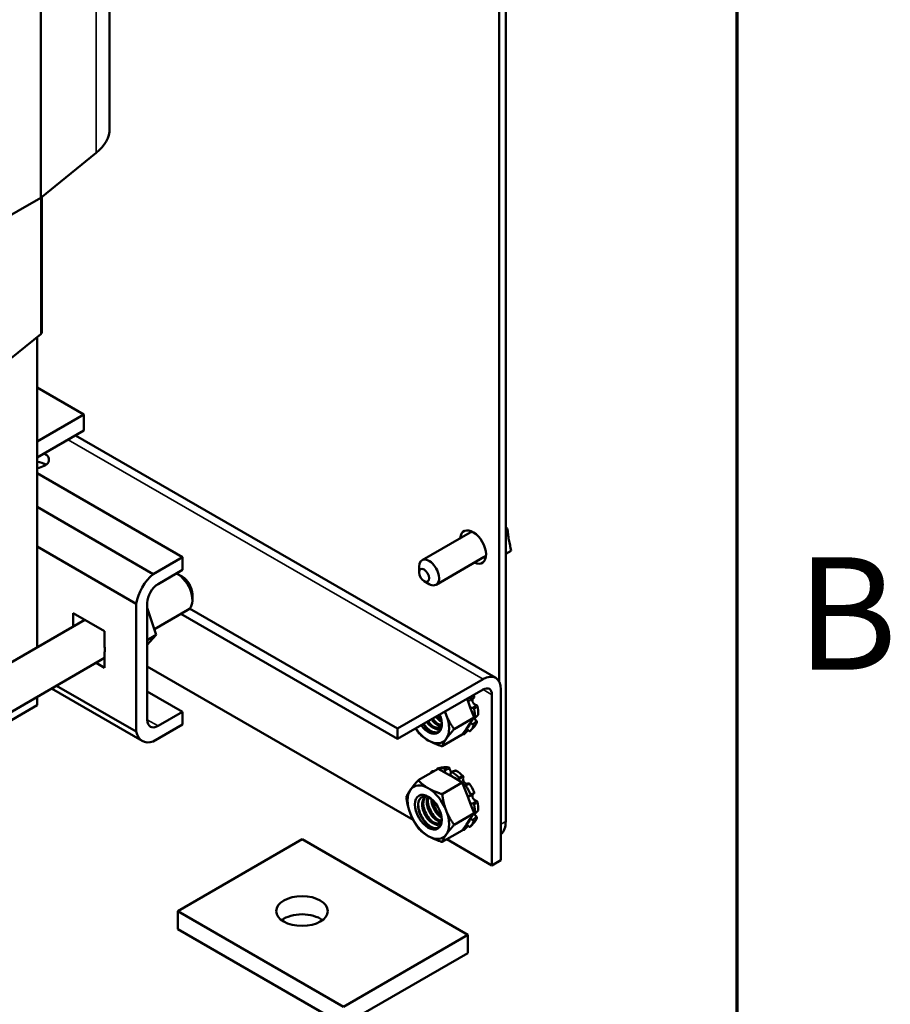
# Model space of a CAD drawing. Units: inches. Extents: x 4 to 172, y 2 to 134.
# Drawn here: x 164 to 171, y 48 to 56 of the extents above; entities that cross this region are included whole.
import ezdxf

# ---------------------------------------------------------------- set-up
doc = ezdxf.new("R2010")
doc.units = ezdxf.units.IN
doc.header["$LTSCALE"] = 8
doc.header["$MEASUREMENT"] = 0
doc.layers.get('0').update_dxf_attribs({"lineweight": 25})
for name, color, linetype, lineweight in [('Border (ANSI)', 7, 'Continuous', 70), ('Visible (ANSI)', 7, 'Continuous', 50), ('Visible Narrow (ANSI)', 7, 'Continuous', 35)]:
    doc.layers.add(name, color=color, linetype=linetype, lineweight=lineweight)
doc.styles.add('Note Text (ANSI)', font='tahoma.ttf')

# ---------------------------------------------------------------- blocks, each defined once
blk = doc.blocks.new('Borders Default Border')
at = {"layer": 'Border (ANSI)', "flags": 128}
blk.add_lwpolyline([(0.75, 0.5), (0.75, 16.5), (21.25, 16.5), (21.25, 0.5), (0.75, 0.5)], dxfattribs=at)
at = {"layer": 'Border (ANSI)', "insert": (21.3134, 6.315), "char_height": 0.12, "attachment_point": 7, "style": 'Note Text (ANSI)'}
blk.add_mtext('B', dxfattribs=at)

msp = doc.modelspace()

# ---------------------------------------------------------------- linework, layer by layer
at = {"layer": 'Visible (ANSI)'}
for p, q in [((168.0279, 49.5246), (168.0279, 105.5559)), ((167.9724, 65.6192), (167.9724, 50.7184)), ((164.6488, 59.1107), (164.6488, 55.4364)), ((164.0618, 58.5216), (164.0618, 54.8474)), ((164.0618, 54.8474), (164.5335, 55.2287)), ((159.1685, 52.0222), (164.0618, 54.8474)), ((164.0698, 53.6973), (164.0698, 54.8539)), ((163.6185, 53.3251), (164.0624, 53.6839)), ((164.0298, 51.0113), (164.0298, 53.6576)), ((164.0298, 53.2277), (164.4289, 52.9973)), ((164.4289, 52.9973), (164.0298, 52.7669)), ((164.4289, 52.8601), (164.4289, 52.9973)), ((164.0298, 52.6297), (164.4289, 52.8601)), ((167.9423, 50.7502), (164.3584, 52.8194)), ((164.0298, 52.497), (165.2708, 51.7806)), ((164.0298, 52.2091), (165.0215, 51.6366)), ((168.0401, 52.0246), (168.0279, 52.036)), ((168.0401, 52.0246), (168.0279, 52.0175)), ((168.0446, 51.9991), (168.0401, 52.0246)), ((167.3136, 51.7539), (167.7237, 51.9907)), ((164.0298, 51.8705), (164.8748, 51.3826)), ((168.0735, 51.8347), (168.0279, 51.8083)), ((168.0735, 51.8347), (168.0691, 51.8601)), ((165.0215, 51.6366), (165.2708, 51.7806)), ((165.2708, 51.7806), (165.2708, 51.6711)), ((167.4341, 51.5452), (167.8442, 51.782)), ((165.2708, 51.6711), (165.0615, 51.5503)), ((167.2886, 51.6498), (167.2886, 51.6988)), ((165.2676, 51.6149), (165.2252, 51.6394)), ((167.3314, 51.5757), (167.3738, 51.5512)), ((165.3549, 51.4636), (165.3549, 51.4146)), ((164.8748, 50.2924), (164.8748, 51.3826)), ((164.9696, 51.3911), (164.9696, 50.3933)), ((165.047, 51.1168), (164.9696, 51.3489)), ((165.0308, 51.1654), (165.3169, 51.3306)), ((167.1033, 50.3176), (165.3305, 51.3412)), ((161.1049, 49.3226), (164.4362, 51.2459)), ((164.3375, 51.3029), (164.6062, 51.1477)), ((164.3375, 51.1889), (164.3375, 51.3029)), ((164.4323, 51.2482), (164.4323, 51.2436)), ((167.1033, 50.2291), (165.2562, 51.2956)), ((164.6062, 51.1477), (164.6062, 51.0169)), ((165.047, 51.1168), (164.9696, 51.0721)), ((164.9696, 51.0315), (165.047, 51.1168)), ((161.1804, 48.9424), (164.6062, 50.9203)), ((164.6062, 50.9683), (164.6062, 50.8375)), ((164.6062, 50.8375), (164.5345, 50.8789)), ((167.2379, 49.5391), (164.9696, 50.8487)), ((167.8339, 50.7395), (167.1033, 50.3176)), ((164.9265, 50.2126), (164.1534, 50.6589)), ((164.1967, 50.6839), (164.8748, 50.2924)), ((164.0298, 50.517), (164.0298, 50.5875)), ((164.9696, 50.635), (165.2708, 50.4611)), ((167.1033, 50.2291), (167.8339, 50.6509)), ((167.6968, 50.5717), (167.706, 50.5478)), ((167.7412, 50.5713), (167.7269, 50.5614)), ((167.9106, 50.6067), (167.9106, 49.1507)), ((167.9872, 49.195), (167.9872, 50.6509)), ((163.4995, 50.2108), (164.0298, 50.517)), ((167.706, 50.5478), (167.725, 50.4989)), ((167.725, 50.5606), (167.7196, 50.5591)), ((167.725, 50.4989), (167.7254, 50.498)), ((167.7589, 50.4115), (167.7254, 50.498)), ((167.7412, 50.4942), (167.7472, 50.494)), ((165.0615, 50.3403), (165.2708, 50.4611)), ((165.2708, 50.4611), (165.2708, 50.3517)), ((167.5873, 50.3124), (167.7589, 50.4115)), ((167.7254, 50.3637), (167.7589, 50.4115)), ((167.7566, 50.4062), (167.7555, 50.4066)), ((167.7776, 50.4209), (167.7641, 50.4072)), ((165.2708, 50.3517), (165.0215, 50.2077)), ((167.7254, 50.3637), (167.6921, 50.3164)), ((167.7603, 50.3366), (167.7306, 50.3031)), ((167.7412, 50.3568), (167.7472, 50.3531)), ((167.1033, 50.3176), (167.1033, 50.2291)), ((167.4853, 50.1672), (167.6569, 50.2663)), ((167.6569, 50.2663), (167.6921, 50.3164)), ((167.6713, 50.286), (167.6755, 50.2805)), ((167.6772, 50.2723), (167.6927, 50.2892)), ((167.7129, 50.2999), (167.7077, 50.3049)), ((167.2812, 49.8768), (167.4528, 49.9759)), ((167.4217, 49.9584), (167.3994, 49.9536)), ((167.4471, 49.9783), (167.4684, 49.9826)), ((167.5493, 49.9201), (167.4528, 49.9759)), ((167.5083, 49.9652), (167.5083, 49.9582)), ((167.5493, 49.9201), (167.5897, 49.8968)), ((167.5581, 49.937), (167.5594, 49.9435)), ((167.5639, 49.9491), (167.5823, 49.954)), ((167.4853, 49.7589), (167.6569, 49.858)), ((167.6569, 49.858), (167.5897, 49.8968)), ((167.6302, 49.8875), (167.6271, 49.8824)), ((167.6905, 49.7715), (167.6569, 49.858)), ((167.6713, 49.8292), (167.6755, 49.8329)), ((167.6768, 49.8338), (167.6923, 49.8415)), ((167.6905, 49.7715), (167.706, 49.7313)), ((167.706, 49.7313), (167.725, 49.6824)), ((167.725, 49.7441), (167.7196, 49.7426)), ((167.7412, 49.7548), (167.7269, 49.7449)), ((167.725, 49.6824), (167.7254, 49.6815)), ((167.7589, 49.595), (167.7254, 49.6815)), ((167.7412, 49.6777), (167.7472, 49.6775)), ((167.5873, 49.4959), (167.7589, 49.595)), ((167.7254, 49.5472), (167.7589, 49.595)), ((167.7566, 49.5897), (167.7555, 49.5901)), ((167.7776, 49.6044), (167.7641, 49.5907)), ((167.6569, 49.4498), (167.6921, 49.4999)), ((167.7254, 49.5472), (167.6921, 49.4999)), ((167.7129, 49.4834), (167.7077, 49.4885)), ((167.7603, 49.5201), (167.7306, 49.4866)), ((167.7412, 49.5403), (167.7472, 49.5366)), ((167.4853, 49.3507), (167.6569, 49.4498)), ((167.6713, 49.4696), (167.6755, 49.464)), ((167.6772, 49.4558), (167.6927, 49.4727)), ((166.2902, 49.3738), (165.2295, 48.7614)), ((167.7044, 48.5573), (166.2902, 49.3738)), ((167.9106, 49.1507), (167.5247, 49.3735)), ((167.9106, 49.1507), (167.9872, 49.195)), ((165.2295, 48.7614), (165.2295, 48.6063)), ((165.2295, 48.7614), (166.6437, 47.9449)), ((165.2295, 48.6063), (166.6437, 47.7898)), ((166.6437, 47.9449), (167.7044, 48.5573)), ((167.7044, 48.5573), (167.7044, 48.4021)), ((166.6437, 47.7898), (167.7044, 48.4021))]:
    msp.add_line(p, q, dxfattribs=at)
for centre, major_axis, ratio, start_param, end_param in [((164.0298, 55.4364), (0.619, 0), 0.57735, 5.662936, 6.283185), ((164.0298, 53.6973), (0.04, 0), 0.57735, 5.662936, 6.283185), ((164.0062, 52.612), (0.125, 0), 0.57735, 4.902353, 7.108594), ((164.0062, 52.5235), (-0.125, 0), 0.57735, 3.801702, 4.522425), ((167.7496, 51.8665), (-0.078, 0.1351), 0.57735, 2.453464, 6.971314), ((167.7839, 51.8863), (-0.0603, 0.1044), 0.57735, 5.968823, 6.283185), ((167.3738, 51.6496), (0.0603, -0.1044), 0.57735, 5.497787, 10.210176), ((167.7839, 51.8863), (0.0603, -0.1044), 0.57735, 0, 0.314362), ((165.0615, 51.4442), (0.135, 0.2338), 0.57735, 0.996609, 2.144984), ((165.2252, 51.4896), (0.0918, -0.1589), 0.57735, 0, 2.393113), ((165.2676, 51.5141), (-0.0618, 0.107), 0.57735, 3.926991, 5.497787), ((165.0615, 51.4442), (-0.065, -0.1126), 0.57735, 3.926991, 5.497787), ((164.4753, 51.0682), (0.0938, -0.1624), 0.57735, 0.625912, 0.944885), ((167.8339, 50.5624), (0.1084, 0.1878), 0.57735, 5.497787, 7.068583), ((167.8339, 50.5624), (0.0542, 0.0939), 0.57735, 5.497787, 7.068583), ((167.5548, 50.5293), (-0.1274, 0.2207), 0.57735, 4.485099, 4.577677), ((167.5613, 50.5331), (-0.1445, 0.2503), 0.57735, 4.538748, 4.593714), ((167.5995, 50.5551), (-0.1373, 0.2378), 0.57735, 4.538384, 4.587435), ((167.7301, 50.5247), (-0.0179, 0.031), 0.57735, 0.299833, 0.462865), ((167.7301, 50.5247), (0.0179, -0.031), 0.57735, 5.296721, 5.302674), ((167.5548, 50.5293), (-0.1274, 0.2207), 0.57735, 4.255728, 4.259001), ((167.7682, 50.5467), (-0.0179, 0.031), 0.57735, 0.950155, 1.510759), ((167.5995, 50.5551), (-0.1373, 0.2378), 0.57735, 3.910065, 4.205716), ((167.3674, 50.4211), (0.0811, -0.1405), 0.57735, 4.9249, 7.64147), ((167.3674, 50.4211), (-0.125, 0.2165), 0.57735, 4.45059, 4.575062), ((167.3674, 50.4211), (0.125, -0.2165), 0.57735, 0.261799, 1.308997), ((167.5613, 50.5331), (-0.1445, 0.2503), 0.57735, 3.910429, 4.205352), ((165.0615, 50.4464), (-0.065, -0.1126), 0.57735, 5.497787, 7.068583), ((167.3674, 50.4211), (0.125, -0.2165), 0.57735, 4.849716, 5.497787), ((167.393, 50.4359), (0.0631, -0.1093), 0.57735, 5.739788, 6.934206), ((167.3717, 50.4236), (0.0781, -0.1353), 0.57735, 0.108755, 0.766334), ((167.5548, 50.5293), (0.1274, -0.2207), 0.57735, 0.086869, 0.456661), ((167.5613, 50.5331), (0.1445, -0.2503), 0.57735, 0.140518, 0.435441), ((167.5995, 50.5551), (0.1373, -0.2378), 0.57735, 0.190621, 0.435805), ((165.0615, 50.4464), (-0.135, -0.2338), 0.57735, 5.708998, 6.857373), ((167.5613, 50.5331), (0.1445, -0.2503), 0.57735, 5.99637, 6.090307), ((167.6885, 50.2895), (-0.0179, 0.031), 0.57735, 5.326381, 5.354282), ((167.3674, 50.4211), (0.125, -0.2165), 0.57735, 5.497787, 6.544985), ((167.0886, 49.9066), (-0.6431, -0.1302), 0.001685, 2.202334, 2.246467), ((167.5995, 49.7386), (-0.1373, 0.2378), 0.57735, 5.795021, 6.090671), ((167.5613, 49.7166), (-0.1445, 0.2503), 0.57735, 0.140518, 0.266755), ((167.5613, 49.7166), (-0.1445, 0.2503), 0.57735, 5.795385, 6.090307), ((167.5295, 49.9497), (0.0179, -0.031), 0.57735, 0.115434, 0.276126), ((167.5548, 49.7128), (-0.1274, 0.2207), 0.57735, 5.302925, 5.515638), ((167.5613, 49.7166), (-0.1445, 0.2503), 0.57735, 5.167066, 5.461989), ((167.5995, 49.7386), (-0.1373, 0.2378), 0.57735, 5.166702, 5.462353), ((167.3674, 49.6046), (-0.125, 0.2165), 0.57735, 5.497787, 6.544985), ((167.6856, 49.8784), (-0.0179, 0.031), 0.57735, 1.578473, 2.139078), ((167.5613, 49.7166), (-0.1445, 0.2503), 0.57735, 4.538748, 4.83367), ((167.2233, 50.5409), (0.5356, -0.6558), 0.674889, 6.17382, 6.173822), ((167.5995, 49.7386), (-0.1373, 0.2378), 0.57735, 4.538384, 4.834034), ((167.3674, 49.6046), (-0.125, 0.2165), 0.57735, 0.261799, 1.308997), ((167.3674, 49.6046), (-0.125, 0.2165), 0.57735, 4.45059, 5.497787), ((167.5548, 49.7128), (-0.1274, 0.2207), 0.57735, 4.485099, 4.645452), ((167.7301, 49.7082), (-0.0179, 0.031), 0.57735, 0.299833, 0.462865), ((167.7682, 49.7302), (-0.0179, 0.031), 0.57735, 0.950155, 1.510759), ((167.7301, 49.7082), (0.0179, -0.031), 0.57735, 5.296721, 5.302674), ((167.5548, 49.7128), (-0.1274, 0.2207), 0.57735, 4.255728, 4.259001), ((167.5613, 49.7166), (-0.1445, 0.2503), 0.57735, 3.910429, 4.205352), ((167.5995, 49.7386), (-0.1373, 0.2378), 0.57735, 3.910065, 4.205716), ((167.3674, 49.6046), (0.125, -0.2165), 0.57735, 4.45059, 5.497787), ((167.3674, 49.6046), (0.125, -0.2165), 0.57735, 0.261799, 1.308997), ((167.393, 49.6194), (0.0631, -0.1093), 0.57735, 5.739788, 6.934206), ((167.3717, 49.6071), (0.0781, -0.1353), 0.57735, 0.108755, 0.766334), ((167.6885, 49.473), (-0.0179, 0.031), 0.57735, 5.326381, 5.354282), ((167.5548, 49.7128), (0.1274, -0.2207), 0.57735, 0.086869, 0.456661), ((167.5613, 49.7166), (0.1445, -0.2503), 0.57735, 0.140518, 0.435441), ((167.5995, 49.7386), (0.1373, -0.2378), 0.57735, 0.190621, 0.435805), ((167.8511, 49.6267), (0.125, -0.2165), 0.57735, 0.093443, 0.785398), ((167.3674, 49.6046), (0.125, -0.2165), 0.57735, 5.497787, 6.544985), ((167.5613, 49.7166), (0.1445, -0.2503), 0.57735, 5.99637, 6.090307), ((166.2902, 48.6063), (-0.22, 0), 0.57735, 3.798516, 5.626262)]:
    msp.add_ellipse(centre, major_axis=major_axis, ratio=ratio, start_param=start_param, end_param=end_param, dxfattribs=at)
for centre, major_axis in [((167.3314, 51.6251), (-0.0303, 0.0524)), ((167.3674, 49.6046), (0.0811, -0.1405)), ((166.2902, 48.7614), (0.22, 0))]:
    msp.add_ellipse(centre, major_axis=major_axis, ratio=0.57735, dxfattribs=at)
for points, knots in [([(168.0446, 51.9991), (168.0458, 51.9922), (168.0469, 51.9838), (168.0493, 51.9613), (168.051, 51.9427), (168.0536, 51.9278), (168.0562, 51.9128), (168.0608, 51.8959), (168.066, 51.875), (168.0679, 51.867), (168.0691, 51.8601)], [-0.1870986, -0.1870986, -0.1870986, -0.1870986, -0.1282749, -0.1282749, 0, 0, 0, 0.1282749, 0.1282749, 0.1870986, 0.1870986, 0.1870986, 0.1870986]), ([(167.725, 50.5606), (167.726, 50.5608), (167.7269, 50.5613), (167.7284, 50.5628), (167.729, 50.5638), (167.7296, 50.5658), (167.7298, 50.567), (167.7295, 50.5695), (167.7292, 50.5708), (167.7286, 50.572)], [-0.1530952, -0.1530952, -0.1530952, -0.1530952, -0.14330656, -0.14330656, -0.13351792, -0.13351792, -0.12372911, -0.12372911, -0.11394031, -0.11394031, -0.11394031, -0.11394031]), ([(167.7432, 50.5563), (167.7432, 50.5572), (167.7432, 50.558), (167.7432, 50.5627), (167.744, 50.5664), (167.7467, 50.5726), (167.7488, 50.5756), (167.7519, 50.5783), (167.7523, 50.5786), (167.7528, 50.579)], [0.45570283, 0.45570283, 0.45570283, 0.45570283, 0.46236923, 0.46236923, 0.49361331, 0.49361331, 0.5261606, 0.5261606, 0.53151724, 0.53151724, 0.53151724, 0.53151724]), ([(167.7585, 50.592), (167.7589, 50.591), (167.7592, 50.5899), (167.7596, 50.5877), (167.7595, 50.5865), (167.7591, 50.5844), (167.7586, 50.5834), (167.7576, 50.582), (167.757, 50.5816), (167.7564, 50.5812)], [0, 0, 0, 0, 0.0085914, 0.0085914, 0.01840146, 0.01840146, 0.02820421, 0.02820421, 0.03539638, 0.03539638, 0.03539638, 0.03539638]), ([(167.7196, 50.5591), (167.7164, 50.5582), (167.7132, 50.5566), (167.7095, 50.5534), (167.7085, 50.5523), (167.7077, 50.5513)], [-0.5587079, -0.5587079, -0.5587079, -0.5587079, -0.5261606, -0.5261606, -0.51322763, -0.51322763, -0.51322763, -0.51322763]), ([(167.7252, 50.4988), (167.7267, 50.498), (167.7282, 50.4973), (167.7337, 50.4951), (167.7377, 50.4943), (167.7412, 50.4942)], [-0.34902268, -0.34902268, -0.34902268, -0.34902268, -0.3360897, -0.3360897, -0.3035424, -0.3035424, -0.3035424, -0.3035424]), ([(167.7578, 50.4844), (167.7576, 50.4856), (167.7571, 50.4868), (167.7557, 50.4892), (167.7548, 50.4902), (167.7529, 50.4919), (167.7518, 50.4927), (167.7495, 50.4937), (167.7483, 50.494), (167.7472, 50.494)], [-0.0391549, -0.0391549, -0.0391549, -0.0391549, -0.0293661, -0.0293661, -0.01957728, -0.01957728, -0.00978864, -0.00978864, 0, 0, 0, 0]), ([(167.7769, 50.5184), (167.7748, 50.5188), (167.7727, 50.5194), (167.7667, 50.5218), (167.7629, 50.524), (167.7565, 50.5292), (167.7534, 50.5323), (167.7503, 50.5367), (167.7498, 50.5374), (167.7493, 50.5382)], [0.31874729, 0.31874729, 0.31874729, 0.31874729, 0.3360897, 0.3360897, 0.368637, 0.368637, 0.39988107, 0.39988107, 0.40654747, 0.40654747, 0.40654747, 0.40654747]), ([(167.7769, 50.5184), (167.7779, 50.5182), (167.7788, 50.5179), (167.7809, 50.5168), (167.7819, 50.516), (167.7837, 50.5142), (167.7844, 50.5131), (167.7855, 50.511), (167.7859, 50.51), (167.7861, 50.509)], [0, 0, 0, 0, 0.00859945, 0.00859945, 0.01840172, 0.01840172, 0.02821181, 0.02821181, 0.03680973, 0.03680973, 0.03680973, 0.03680973]), ([(167.4336, 50.3694), (167.4295, 50.3734), (167.4255, 50.3776), (167.4159, 50.3887), (167.4104, 50.3959), (167.4052, 50.4034)], [-8.5455222, -8.5455222, -8.5455222, -8.5455222, -8.4964174, -8.4964174, -8.4234818, -8.4234818, -8.4234818, -8.4234818]), ([(167.4728, 50.3921), (167.4684, 50.3965), (167.464, 50.4011), (167.4544, 50.4124), (167.4493, 50.4191), (167.4445, 50.4261)], [-6.0017257, -6.0017257, -6.0017257, -6.0017257, -5.9479988, -5.9479988, -5.8803915, -5.8803915, -5.8803915, -5.8803915]), ([(167.7566, 50.4062), (167.7577, 50.4058), (167.7589, 50.4055), (167.7611, 50.4056), (167.7622, 50.4058), (167.7638, 50.4067), (167.7645, 50.4074), (167.7654, 50.4091), (167.7657, 50.4101), (167.7657, 50.4112)], [-0.1530952, -0.1530952, -0.1530952, -0.1530952, -0.14330656, -0.14330656, -0.13351792, -0.13351792, -0.12372911, -0.12372911, -0.11394031, -0.11394031, -0.11394031, -0.11394031]), ([(167.7771, 50.3839), (167.7752, 50.3854), (167.7734, 50.387), (167.7684, 50.3919), (167.7656, 50.3955), (167.7623, 50.4011), (167.7613, 50.4033), (167.7604, 50.4056)], [0.31874729, 0.31874729, 0.31874729, 0.31874729, 0.3360897, 0.3360897, 0.368637, 0.368637, 0.38808785, 0.38808785, 0.38808785, 0.38808785]), ([(167.7936, 50.4392), (167.7936, 50.4383), (167.7934, 50.4374), (167.7928, 50.4361), (167.7924, 50.4355), (167.7919, 50.4351)], [0, 0, 0, 0, 0.0085914, 0.0085914, 0.01570666, 0.01570666, 0.01570666, 0.01570666]), ([(167.3225, 50.3556), (167.3298, 50.3451), (167.3378, 50.3353), (167.3524, 50.3201), (167.3589, 50.3143), (167.3721, 50.304), (167.3789, 50.2995), (167.3988, 50.2887), (167.4118, 50.2846), (167.4301, 50.2836), (167.4362, 50.2843), (167.4477, 50.2876), (167.4531, 50.2903), (167.4578, 50.294)], [-0.5532437, -0.5532437, -0.5532437, -0.5532437, -0.4552129, -0.4552129, -0.3827306, -0.3827306, -0.3088038, -0.3088038, -0.1616034, -0.1616034, -0.0827813, -0.0827813, -0.000001, -0.000001, -0.000001, -0.000001]), ([(167.4476, 50.2879), (167.4399, 50.2853), (167.4312, 50.2846), (167.4091, 50.2878), (167.3954, 50.2935), (167.3679, 50.3113), (167.3547, 50.3232), (167.3369, 50.344), (167.3316, 50.3508), (167.3266, 50.358)], [-14.005024, -14.005024, -14.005024, -14.005024, -13.8882172, -13.8882172, -13.7277569, -13.7277569, -13.5729434, -13.5729434, -13.5037819, -13.5037819, -13.5037819, -13.5037819]), ([(167.3943, 50.3467), (167.3901, 50.3508), (167.3861, 50.3551), (167.3764, 50.3663), (167.371, 50.3733), (167.3659, 50.3807)], [-11.0922072, -11.0922072, -11.0922072, -11.0922072, -11.0422211, -11.0422211, -10.9706888, -10.9706888, -10.9706888, -10.9706888]), ([(167.4143, 50.3235), (167.4197, 50.3197), (167.425, 50.3168), (167.4356, 50.3126), (167.4408, 50.3114), (167.4492, 50.3112), (167.4525, 50.3116), (167.4641, 50.315), (167.4708, 50.3206), (167.4782, 50.3344), (167.4802, 50.3408), (167.4817, 50.3515), (167.482, 50.355), (167.4821, 50.3585)], [0.000001, 0.000001, 0.000001, 0.000001, 0.0707925, 0.0707925, 0.1448758, 0.1448758, 0.1981954, 0.1981954, 0.3430353, 0.3430353, 0.4321835, 0.4321835, 0.4748914, 0.4748914, 0.4748914, 0.4748914]), ([(167.7282, 50.3678), (167.7291, 50.3669), (167.7299, 50.366), (167.734, 50.3619), (167.7377, 50.359), (167.7412, 50.3568)], [-0.34496176, -0.34496176, -0.34496176, -0.34496176, -0.3360897, -0.3360897, -0.3035424, -0.3035424, -0.3035424, -0.3035424]), ([(167.7533, 50.3413), (167.7536, 50.3421), (167.7537, 50.3431), (167.7535, 50.3452), (167.7531, 50.3464), (167.752, 50.3485), (167.7512, 50.3496), (167.7494, 50.3516), (167.7483, 50.3525), (167.7472, 50.3531)], [-0.0391549, -0.0391549, -0.0391549, -0.0391549, -0.0293661, -0.0293661, -0.01957728, -0.01957728, -0.00978864, -0.00978864, 0, 0, 0, 0]), ([(167.7771, 50.3839), (167.778, 50.3832), (167.7788, 50.3824), (167.7803, 50.3806), (167.781, 50.3795), (167.7819, 50.3774), (167.7822, 50.3763), (167.7823, 50.3745), (167.7822, 50.3737), (167.7819, 50.373)], [0, 0, 0, 0, 0.00859945, 0.00859945, 0.01840172, 0.01840172, 0.02821181, 0.02821181, 0.03680973, 0.03680973, 0.03680973, 0.03680973]), ([(167.6755, 50.2714), (167.6762, 50.2715), (167.6769, 50.2719), (167.6777, 50.273), (167.678, 50.2738), (167.678, 50.2754), (167.6778, 50.2764), (167.6769, 50.2785), (167.6763, 50.2795), (167.6755, 50.2805)], [-0.0391549, -0.0391549, -0.0391549, -0.0391549, -0.0293661, -0.0293661, -0.01957728, -0.01957728, -0.00978864, -0.00978864, 0, 0, 0, 0]), ([(167.7077, 50.3049), (167.7047, 50.3079), (167.7011, 50.3108), (167.6958, 50.3142), (167.6943, 50.3151), (167.6928, 50.3158)], [-0.5587079, -0.5587079, -0.5587079, -0.5587079, -0.5261606, -0.5261606, -0.51322763, -0.51322763, -0.51322763, -0.51322763]), ([(167.7129, 50.2999), (167.7138, 50.299), (167.7149, 50.2982), (167.7172, 50.2968), (167.7183, 50.2963), (167.7204, 50.2958), (167.7215, 50.2957), (167.7233, 50.296), (167.7241, 50.2964), (167.7247, 50.2969)], [-0.1530952, -0.1530952, -0.1530952, -0.1530952, -0.14330656, -0.14330656, -0.13351792, -0.13351792, -0.12372911, -0.12372911, -0.11394031, -0.11394031, -0.11394031, -0.11394031]), ([(167.5426, 49.9858), (167.5433, 49.9856), (167.5441, 49.9853), (167.5457, 49.9842), (167.5464, 49.9834), (167.5478, 49.9814), (167.5483, 49.9803), (167.5491, 49.978), (167.5494, 49.9769), (167.5495, 49.9758)], [0, 0, 0, 0, 0.0085914, 0.0085914, 0.01840146, 0.01840146, 0.02820421, 0.02820421, 0.03681057, 0.03681057, 0.03681057, 0.03681057]), ([(167.4056, 49.9486), (167.4052, 49.9494), (167.4048, 49.9502), (167.4036, 49.9518), (167.4029, 49.9525), (167.4014, 49.9534), (167.4006, 49.9537), (167.3992, 49.9536), (167.3985, 49.9533), (167.398, 49.9527)], [-0.15012716, -0.15012716, -0.15012716, -0.15012716, -0.14330656, -0.14330656, -0.13351792, -0.13351792, -0.12372911, -0.12372911, -0.11394031, -0.11394031, -0.11394031, -0.11394031]), ([(167.4472, 49.9783), (167.4464, 49.9781), (167.4457, 49.9777), (167.4444, 49.9763), (167.4439, 49.9754), (167.4432, 49.9734), (167.443, 49.9722), (167.443, 49.9707), (167.443, 49.9704), (167.443, 49.9702)], [-0.0391549, -0.0391549, -0.0391549, -0.0391549, -0.0293661, -0.0293661, -0.01957728, -0.01957728, -0.00978864, -0.00978864, -0.00817274, -0.00817274, -0.00817274, -0.00817274]), ([(167.5083, 49.9652), (167.5083, 49.9665), (167.5082, 49.9678), (167.5075, 49.9705), (167.5069, 49.9717), (167.5057, 49.9738), (167.5049, 49.9747), (167.5032, 49.9762), (167.5022, 49.9766), (167.5014, 49.9768)], [-0.1530952, -0.1530952, -0.1530952, -0.1530952, -0.14330656, -0.14330656, -0.13351792, -0.13351792, -0.12372911, -0.12372911, -0.11394031, -0.11394031, -0.11394031, -0.11394031]), ([(167.5083, 49.9582), (167.5083, 49.9541), (167.5088, 49.9495), (167.51, 49.9442), (167.5102, 49.9434), (167.5105, 49.9426)], [-0.5587079, -0.5587079, -0.5587079, -0.5587079, -0.5261606, -0.5261606, -0.52004591, -0.52004591, -0.52004591, -0.52004591]), ([(167.5614, 49.9475), (167.559, 49.95), (167.5569, 49.9531), (167.5533, 49.9599), (167.5517, 49.9642), (167.5501, 49.971), (167.5497, 49.9734), (167.5495, 49.9758)], [0.46534721, 0.46534721, 0.46534721, 0.46534721, 0.49361331, 0.49361331, 0.5261606, 0.5261606, 0.54350301, 0.54350301, 0.54350301, 0.54350301]), ([(167.5516, 49.9227), (167.5525, 49.9238), (167.5533, 49.9249), (167.556, 49.9294), (167.5573, 49.9332), (167.5581, 49.937)], [-0.34902268, -0.34902268, -0.34902268, -0.34902268, -0.3360897, -0.3360897, -0.3035424, -0.3035424, -0.3035424, -0.3035424]), ([(167.5686, 49.9482), (167.5677, 49.9488), (167.5667, 49.9491), (167.5647, 49.9493), (167.5637, 49.9491), (167.5621, 49.9483), (167.5613, 49.9476), (167.5601, 49.9458), (167.5597, 49.9446), (167.5594, 49.9435)], [-0.0391549, -0.0391549, -0.0391549, -0.0391549, -0.0293661, -0.0293661, -0.01957728, -0.01957728, -0.00978864, -0.00978864, 0, 0, 0, 0]), ([(167.6015, 49.9595), (167.6022, 49.9597), (167.603, 49.9598), (167.6047, 49.9595), (167.6055, 49.9592), (167.6063, 49.9587)], [0.01955746, 0.01955746, 0.01955746, 0.01955746, 0.02821181, 0.02821181, 0.03680973, 0.03680973, 0.03680973, 0.03680973]), ([(167.6302, 49.8875), (167.6308, 49.8884), (167.6312, 49.8895), (167.6315, 49.892), (167.6315, 49.8933), (167.631, 49.8958), (167.6306, 49.8972), (167.6293, 49.8996), (167.6285, 49.9006), (167.6277, 49.9015)], [-0.1530952, -0.1530952, -0.1530952, -0.1530952, -0.14330656, -0.14330656, -0.13351792, -0.13351792, -0.12372911, -0.12372911, -0.11394031, -0.11394031, -0.11394031, -0.11394031]), ([(167.6626, 49.9142), (167.6633, 49.9135), (167.664, 49.9126), (167.6652, 49.9105), (167.6657, 49.9093), (167.6663, 49.9068), (167.6664, 49.9056), (167.6663, 49.9033), (167.6661, 49.9023), (167.6657, 49.9014)], [0, 0, 0, 0, 0.0085914, 0.0085914, 0.01840146, 0.01840146, 0.02820421, 0.02820421, 0.03681057, 0.03681057, 0.03681057, 0.03681057]), ([(167.6678, 49.8678), (167.6674, 49.8686), (167.667, 49.8695), (167.665, 49.8744), (167.6639, 49.8787), (167.663, 49.8868), (167.6631, 49.8912), (167.6643, 49.8974), (167.665, 49.8995), (167.6657, 49.9014)], [0.45570283, 0.45570283, 0.45570283, 0.45570283, 0.46236923, 0.46236923, 0.49361331, 0.49361331, 0.5261606, 0.5261606, 0.54350301, 0.54350301, 0.54350301, 0.54350301]), ([(167.6873, 49.8297), (167.6866, 49.8307), (167.6857, 49.8317), (167.6836, 49.8333), (167.6825, 49.8339), (167.6804, 49.8344), (167.6793, 49.8345), (167.6772, 49.8341), (167.6763, 49.8336), (167.6755, 49.8329)], [-0.0391549, -0.0391549, -0.0391549, -0.0391549, -0.0293661, -0.0293661, -0.01957728, -0.01957728, -0.00978864, -0.00978864, 0, 0, 0, 0]), ([(167.7083, 49.8501), (167.7067, 49.8492), (167.705, 49.8485), (167.6998, 49.8471), (167.6961, 49.847), (167.6893, 49.8482), (167.6857, 49.8495), (167.6816, 49.852), (167.6809, 49.8525), (167.6802, 49.853)], [0.31874729, 0.31874729, 0.31874729, 0.31874729, 0.3360897, 0.3360897, 0.368637, 0.368637, 0.39988107, 0.39988107, 0.40654747, 0.40654747, 0.40654747, 0.40654747]), ([(167.7083, 49.8501), (167.7091, 49.8505), (167.7099, 49.8508), (167.7118, 49.8509), (167.7129, 49.8508), (167.7149, 49.85), (167.716, 49.8494), (167.7177, 49.8479), (167.7185, 49.8471), (167.7191, 49.8461)], [0, 0, 0, 0, 0.00859945, 0.00859945, 0.01840172, 0.01840172, 0.02821181, 0.02821181, 0.03680973, 0.03680973, 0.03680973, 0.03680973]), ([(167.3778, 49.7306), (167.3771, 49.7309), (167.3764, 49.7312), (167.3628, 49.7372), (167.3502, 49.74), (167.3256, 49.7392), (167.3152, 49.735), (167.2982, 49.722), (167.2913, 49.7123), (167.2817, 49.6869), (167.28, 49.6719), (167.2808, 49.6488), (167.2817, 49.6405), (167.2863, 49.6145), (167.2919, 49.5965), (167.3037, 49.5704), (167.3082, 49.5619), (167.3227, 49.5375), (167.334, 49.5227), (167.3524, 49.5036), (167.3589, 49.4978), (167.3721, 49.4875), (167.3789, 49.483), (167.3988, 49.4722), (167.4118, 49.4681), (167.4301, 49.4671), (167.4362, 49.4678), (167.4477, 49.4711), (167.4531, 49.4738), (167.4578, 49.4775)], [-1.331719, -1.331719, -1.331719, -1.331719, -1.326496, -1.326496, -1.230346, -1.230346, -1.123135, -1.123135, -1.007053, -1.007053, -0.878494, -0.878494, -0.809492, -0.809492, -0.667741, -0.667741, -0.597111, -0.597111, -0.455213, -0.455213, -0.382731, -0.382731, -0.308804, -0.308804, -0.161603, -0.161603, -0.082781, -0.082781, -0.000001, -0.000001, -0.000001, -0.000001]), ([(167.7196, 49.7426), (167.7164, 49.7417), (167.7132, 49.7401), (167.7095, 49.7369), (167.7085, 49.7359), (167.7077, 49.7348)], [-0.5587079, -0.5587079, -0.5587079, -0.5587079, -0.5261606, -0.5261606, -0.51322763, -0.51322763, -0.51322763, -0.51322763]), ([(167.725, 49.7441), (167.726, 49.7443), (167.7269, 49.7448), (167.7284, 49.7463), (167.729, 49.7473), (167.7296, 49.7493), (167.7298, 49.7505), (167.7295, 49.753), (167.7292, 49.7543), (167.7286, 49.7555)], [-0.1530952, -0.1530952, -0.1530952, -0.1530952, -0.14330656, -0.14330656, -0.13351792, -0.13351792, -0.12372911, -0.12372911, -0.11394031, -0.11394031, -0.11394031, -0.11394031]), ([(167.7432, 49.7398), (167.7432, 49.7407), (167.7432, 49.7415), (167.7432, 49.7462), (167.744, 49.7499), (167.7467, 49.7561), (167.7488, 49.7591), (167.7519, 49.7618), (167.7523, 49.7621), (167.7528, 49.7625)], [0.45570283, 0.45570283, 0.45570283, 0.45570283, 0.46236923, 0.46236923, 0.49361331, 0.49361331, 0.5261606, 0.5261606, 0.53151724, 0.53151724, 0.53151724, 0.53151724]), ([(167.7585, 49.7755), (167.7589, 49.7745), (167.7592, 49.7734), (167.7596, 49.7712), (167.7595, 49.77), (167.7591, 49.7679), (167.7586, 49.7669), (167.7576, 49.7655), (167.757, 49.7651), (167.7564, 49.7647)], [0, 0, 0, 0, 0.0085914, 0.0085914, 0.01840146, 0.01840146, 0.02820421, 0.02820421, 0.03539638, 0.03539638, 0.03539638, 0.03539638]), ([(167.4476, 49.4714), (167.4399, 49.4688), (167.4312, 49.4681), (167.4091, 49.4713), (167.3954, 49.477), (167.3679, 49.4948), (167.3547, 49.5067), (167.3296, 49.536), (167.3181, 49.5532), (167.2993, 49.5897), (167.2921, 49.6086), (167.2832, 49.6448), (167.2811, 49.6619), (167.2814, 49.6778)], [-14.005024, -14.005024, -14.005024, -14.005024, -13.8882172, -13.8882172, -13.7277569, -13.7277569, -13.5729434, -13.5729434, -13.41234, -13.41234, -13.2574338, -13.2574338, -13.1136732, -13.1136732, -13.1136732, -13.1136732]), ([(167.3943, 49.5302), (167.3901, 49.5343), (167.3861, 49.5386), (167.3693, 49.5581), (167.3577, 49.5753), (167.3389, 49.6116), (167.3317, 49.6304), (167.327, 49.6491)], [-11.0922072, -11.0922072, -11.0922072, -11.0922072, -11.0422211, -11.0422211, -10.8805128, -10.8805128, -10.7256767, -10.7256767, -10.7256767, -10.7256767]), ([(167.4336, 49.5529), (167.4295, 49.5569), (167.4255, 49.5611), (167.4088, 49.5804), (167.3972, 49.5976), (167.3783, 49.634), (167.371, 49.6529), (167.3663, 49.6717), (167.3663, 49.6717), (167.3663, 49.6717)], [-8.5455222, -8.5455222, -8.5455222, -8.5455222, -8.4964174, -8.4964174, -8.3339673, -8.3339673, -8.1777952, -8.1777952, -8.1776273, -8.1776273, -8.1776273, -8.1776273]), ([(167.4728, 49.5756), (167.4684, 49.58), (167.464, 49.5846), (167.4475, 49.604), (167.4364, 49.6206), (167.4176, 49.6564), (167.4103, 49.6755), (167.4056, 49.6944)], [-6.0017257, -6.0017257, -6.0017257, -6.0017257, -5.9479988, -5.9479988, -5.7926075, -5.7926075, -5.6359103, -5.6359103, -5.6359103, -5.6359103]), ([(167.7252, 49.6823), (167.7267, 49.6815), (167.7282, 49.6808), (167.7337, 49.6786), (167.7377, 49.6778), (167.7412, 49.6777)], [-0.34902268, -0.34902268, -0.34902268, -0.34902268, -0.3360897, -0.3360897, -0.3035424, -0.3035424, -0.3035424, -0.3035424]), ([(167.7578, 49.668), (167.7576, 49.6691), (167.7571, 49.6703), (167.7557, 49.6727), (167.7548, 49.6737), (167.7529, 49.6754), (167.7518, 49.6762), (167.7495, 49.6772), (167.7483, 49.6775), (167.7472, 49.6775)], [-0.0391549, -0.0391549, -0.0391549, -0.0391549, -0.0293661, -0.0293661, -0.01957728, -0.01957728, -0.00978864, -0.00978864, 0, 0, 0, 0]), ([(167.7769, 49.7019), (167.7748, 49.7023), (167.7727, 49.7029), (167.7667, 49.7053), (167.7629, 49.7075), (167.7565, 49.7127), (167.7534, 49.7158), (167.7503, 49.7202), (167.7498, 49.7209), (167.7493, 49.7217)], [0.31874729, 0.31874729, 0.31874729, 0.31874729, 0.3360897, 0.3360897, 0.368637, 0.368637, 0.39988107, 0.39988107, 0.40654747, 0.40654747, 0.40654747, 0.40654747]), ([(167.7769, 49.7019), (167.7779, 49.7017), (167.7788, 49.7014), (167.7809, 49.7003), (167.7819, 49.6995), (167.7837, 49.6977), (167.7844, 49.6966), (167.7855, 49.6945), (167.7859, 49.6935), (167.7861, 49.6925)], [0, 0, 0, 0, 0.00859945, 0.00859945, 0.01840172, 0.01840172, 0.02821181, 0.02821181, 0.03680973, 0.03680973, 0.03680973, 0.03680973]), ([(167.7566, 49.5897), (167.7577, 49.5893), (167.7589, 49.5891), (167.7611, 49.5891), (167.7622, 49.5893), (167.7638, 49.5902), (167.7645, 49.5909), (167.7654, 49.5926), (167.7657, 49.5936), (167.7657, 49.5947)], [-0.1530952, -0.1530952, -0.1530952, -0.1530952, -0.14330656, -0.14330656, -0.13351792, -0.13351792, -0.12372911, -0.12372911, -0.11394031, -0.11394031, -0.11394031, -0.11394031]), ([(167.7771, 49.5674), (167.7752, 49.5689), (167.7734, 49.5705), (167.7684, 49.5754), (167.7656, 49.579), (167.7623, 49.5846), (167.7613, 49.5868), (167.7604, 49.5891)], [0.31874729, 0.31874729, 0.31874729, 0.31874729, 0.3360897, 0.3360897, 0.368637, 0.368637, 0.38808785, 0.38808785, 0.38808785, 0.38808785]), ([(167.7771, 49.5674), (167.778, 49.5667), (167.7788, 49.5659), (167.7803, 49.5641), (167.781, 49.563), (167.7819, 49.5609), (167.7822, 49.5598), (167.7823, 49.558), (167.7822, 49.5572), (167.7819, 49.5565)], [0, 0, 0, 0, 0.00859945, 0.00859945, 0.01840172, 0.01840172, 0.02821181, 0.02821181, 0.03680973, 0.03680973, 0.03680973, 0.03680973]), ([(167.7936, 49.6227), (167.7936, 49.6218), (167.7934, 49.6209), (167.7928, 49.6196), (167.7924, 49.619), (167.7919, 49.6186)], [0, 0, 0, 0, 0.0085914, 0.0085914, 0.01570666, 0.01570666, 0.01570666, 0.01570666]), ([(167.4143, 49.507), (167.4197, 49.5032), (167.425, 49.5003), (167.4356, 49.4961), (167.4408, 49.4949), (167.4492, 49.4947), (167.4525, 49.4951), (167.4641, 49.4985), (167.4708, 49.5041), (167.4782, 49.5179), (167.4802, 49.5243), (167.4817, 49.535), (167.482, 49.5385), (167.4821, 49.542)], [0.000001, 0.000001, 0.000001, 0.000001, 0.0707925, 0.0707925, 0.1448758, 0.1448758, 0.1981954, 0.1981954, 0.3430353, 0.3430353, 0.4321835, 0.4321835, 0.4748914, 0.4748914, 0.4748914, 0.4748914]), ([(167.7077, 49.4885), (167.7047, 49.4914), (167.7011, 49.4943), (167.6958, 49.4977), (167.6943, 49.4986), (167.6928, 49.4994)], [-0.5587079, -0.5587079, -0.5587079, -0.5587079, -0.5261606, -0.5261606, -0.51322763, -0.51322763, -0.51322763, -0.51322763]), ([(167.7129, 49.4834), (167.7138, 49.4825), (167.7149, 49.4817), (167.7172, 49.4803), (167.7183, 49.4798), (167.7204, 49.4793), (167.7215, 49.4792), (167.7233, 49.4795), (167.7241, 49.4799), (167.7247, 49.4804)], [-0.1530952, -0.1530952, -0.1530952, -0.1530952, -0.14330656, -0.14330656, -0.13351792, -0.13351792, -0.12372911, -0.12372911, -0.11394031, -0.11394031, -0.11394031, -0.11394031]), ([(167.7282, 49.5513), (167.7291, 49.5504), (167.7299, 49.5495), (167.734, 49.5454), (167.7377, 49.5425), (167.7412, 49.5403)], [-0.34496176, -0.34496176, -0.34496176, -0.34496176, -0.3360897, -0.3360897, -0.3035424, -0.3035424, -0.3035424, -0.3035424]), ([(167.7533, 49.5248), (167.7536, 49.5256), (167.7537, 49.5266), (167.7535, 49.5287), (167.7531, 49.5299), (167.752, 49.532), (167.7512, 49.5331), (167.7494, 49.5351), (167.7483, 49.536), (167.7472, 49.5366)], [-0.0391549, -0.0391549, -0.0391549, -0.0391549, -0.0293661, -0.0293661, -0.01957728, -0.01957728, -0.00978864, -0.00978864, 0, 0, 0, 0]), ([(167.6755, 49.4549), (167.6762, 49.455), (167.6769, 49.4554), (167.6777, 49.4565), (167.678, 49.4573), (167.678, 49.4589), (167.6778, 49.4599), (167.6769, 49.462), (167.6763, 49.463), (167.6755, 49.464)], [-0.0391549, -0.0391549, -0.0391549, -0.0391549, -0.0293661, -0.0293661, -0.01957728, -0.01957728, -0.00978864, -0.00978864, 0, 0, 0, 0])]:
    msp.add_open_spline(points, degree=3, knots=knots, dxfattribs=at)
for points in [[(167.7564, 50.5812), (167.7512, 50.5781), (167.7462, 50.5748), (167.7412, 50.5713)], [(167.7919, 50.4351), (167.7872, 50.4305), (167.7824, 50.4258), (167.7776, 50.4209)], [(167.671, 50.2864), (167.6711, 50.2863), (167.6712, 50.2862), (167.6713, 50.286)], [(167.7075, 50.3052), (167.7025, 50.2998), (167.6975, 50.2945), (167.6927, 50.2892)], [(167.4217, 49.9584), (167.4221, 49.9585), (167.4225, 49.9586), (167.423, 49.9587)], [(167.5823, 49.954), (167.5889, 49.9557), (167.5952, 49.9576), (167.6015, 49.9595)], [(167.6271, 49.8824), (167.6261, 49.8807), (167.6252, 49.8788), (167.6244, 49.8768)], [(167.6688, 49.8273), (167.6697, 49.8279), (167.6705, 49.8286), (167.6713, 49.8292)], [(167.6923, 49.8415), (167.6974, 49.844), (167.7025, 49.8467), (167.7074, 49.8496)], [(167.7564, 49.7647), (167.7512, 49.7616), (167.7462, 49.7583), (167.7412, 49.7548)], [(167.7919, 49.6186), (167.7872, 49.614), (167.7824, 49.6093), (167.7776, 49.6044)], [(167.7075, 49.4887), (167.7025, 49.4833), (167.6975, 49.478), (167.6927, 49.4727)], [(167.671, 49.4699), (167.6711, 49.4698), (167.6712, 49.4697), (167.6713, 49.4696)]]:
    msp.add_open_spline(points, degree=3, dxfattribs=at)
for points, weights, knots in [([(167.481, 50.3742), (167.477, 50.3764), (167.473, 50.3791), (167.4513, 50.3934), (167.4326, 50.4192)], [0.983347839291, 0.990484402595, 1, 0.950634965074, 0.965297563021], [0.46830498, 0.46830498, 0.46830498, 0.47056745, 0.47056745, 0.48230471, 0.48230471, 0.48230471]), ([(167.4143, 50.3235), (167.4046, 50.327), (167.3944, 50.3337), (167.3727, 50.348), (167.354, 50.3739)], [0.967421912742, 0.976384549975, 1, 0.950634965074, 0.965297563021], [0.17537256, 0.17537256, 0.17537256, 0.18098748, 0.18098748, 0.19272474, 0.19272474, 0.19272474]), ([(167.4593, 50.3287), (167.4362, 50.3183), (167.4043, 50.3394), (167.3825, 50.3537), (167.3639, 50.3795)], [0.990182895858, 0.929153486895, 1, 0.950634965074, 0.965297563021], [0.16195151, 0.16195151, 0.16195151, 0.17857143, 0.17857143, 0.190152, 0.190152, 0.190152]), ([(167.472, 50.3425), (167.4542, 50.3429), (167.4337, 50.3564), (167.412, 50.3707), (167.3933, 50.3966)], [0.963841159455, 0.953432859085, 1, 0.950634965074, 0.965297563021], [0.31470545, 0.31470545, 0.31470545, 0.32577747, 0.32577747, 0.33751472, 0.33751472, 0.33751472]), ([(167.4753, 50.3487), (167.4602, 50.3511), (167.4435, 50.362), (167.4218, 50.3764), (167.4031, 50.4022)], [0.961940185164, 0.961813497688, 1, 0.950634965074, 0.965297563021], [0.31247038, 0.31247038, 0.31247038, 0.32142857, 0.32142857, 0.33300914, 0.33300914, 0.33300914]), ([(167.4143, 49.507), (167.4046, 49.5105), (167.3944, 49.5172), (167.3599, 49.54), (167.3363, 49.5866), (167.3126, 49.6333), (167.315, 49.6774), (167.3175, 49.7215), (167.3461, 49.738), (167.3472, 49.7386), (167.3483, 49.7392)], [0.967421912742, 0.976384549975, 1, 0.923879532511, 1, 0.923879532511, 1, 0.923879532511, 1, 0.996800706544, 0.993870341511], [0.17537256, 0.17537256, 0.17537256, 0.18098748, 0.18098748, 0.19908623, 0.19908623, 0.21718498, 0.21718498, 0.23528373, 0.23528373, 0.2360444, 0.2360444, 0.2360444]), ([(167.4593, 49.5122), (167.4362, 49.5018), (167.4043, 49.5229), (167.3698, 49.5456), (167.3461, 49.5923), (167.3224, 49.639), (167.3249, 49.6831), (167.327, 49.721), (167.3493, 49.7391)], [0.990182895858, 0.929153486895, 1, 0.923879532511, 1, 0.923879532511, 1, 0.933774130214, 0.982783123629], [0.16195151, 0.16195151, 0.16195151, 0.17857143, 0.17857143, 0.19642857, 0.19642857, 0.21428571, 0.21428571, 0.22982168, 0.22982168, 0.22982168]), ([(167.472, 49.526), (167.4542, 49.5264), (167.4337, 49.5399), (167.3992, 49.5626), (167.3755, 49.6093), (167.3519, 49.656), (167.3543, 49.7001), (167.3555, 49.7207), (167.3632, 49.7362)], [0.963841159455, 0.953432859085, 1, 0.923879532511, 1, 0.923879532511, 1, 0.962929076617, 0.961965481678], [0.31470545, 0.31470545, 0.31470545, 0.32577747, 0.32577747, 0.34387621, 0.34387621, 0.36197496, 0.36197496, 0.37078911, 0.37078911, 0.37078911]), ([(167.4753, 49.5322), (167.4602, 49.5346), (167.4435, 49.5456), (167.409, 49.5683), (167.3854, 49.615), (167.3617, 49.6617), (167.3641, 49.7058), (167.365, 49.7212), (167.3696, 49.734)], [0.961940185164, 0.961813497688, 1, 0.923879532511, 1, 0.923879532511, 1, 0.971873345158, 0.96453239326], [0.31247038, 0.31247038, 0.31247038, 0.32142857, 0.32142857, 0.33928571, 0.33928571, 0.35714286, 0.35714286, 0.3637411, 0.3637411, 0.3637411]), ([(167.481, 49.5577), (167.477, 49.5599), (167.473, 49.5626), (167.4385, 49.5853), (167.4148, 49.632), (167.3924, 49.6762), (167.3934, 49.7187)], [0.983347839291, 0.990484402595, 1, 0.923879532511, 1, 0.92767442994, 0.992788585544], [0.46830498, 0.46830498, 0.46830498, 0.47056745, 0.47056745, 0.4886662, 0.4886662, 0.50586266, 0.50586266, 0.50586266]), ([(167.4791, 49.5708), (167.4468, 49.5939), (167.4247, 49.6377), (167.4066, 49.6733), (167.4037, 49.7094)], [0.991558803378, 0.92836436639, 1, 0.94077911427, 0.973704622864], [0.46533781, 0.46533781, 0.46533781, 0.48214286, 0.48214286, 0.49603552, 0.49603552, 0.49603552])]:
    msp.add_rational_spline(points, weights, degree=2, knots=knots, dxfattribs=at)
for points, weights in [([(167.4791, 50.3873), (167.4594, 50.4015), (167.4424, 50.4249)], [0.991558803378, 0.951967068173, 0.965297563021]), ([(167.5205, 50.4348), (167.515, 50.4491), (167.5102, 50.464)], [2.05436888136, 2.05436888136, 2.04625059865]), ([(167.5873, 50.3124), (167.5442, 50.3738), (167.5205, 50.4348)], [1.90687183186, 2.05436888136, 2.05436888136]), ([(167.2588, 50.3189), (167.2691, 50.3022), (167.2812, 50.285)], [1.97472505052, 1.94598424195, 1.90687183186]), ([(167.2812, 50.285), (167.3201, 50.2444), (167.3674, 50.217)], [1.90687183186, 2.05436888136, 2.05436888136]), ([(167.5205, 50.2307), (167.5442, 50.2644), (167.5873, 50.3124)], [2.05436888136, 2.05436888136, 1.90687183186]), ([(167.3674, 50.217), (167.4148, 50.1897), (167.4853, 50.1672)], [2.05436888136, 2.05436888136, 1.90687183186]), ([(167.4853, 50.1672), (167.4968, 50.197), (167.5205, 50.2307)], [1.90687183186, 2.05436888136, 2.05436888136]), ([(167.2812, 49.8768), (167.238, 49.8288), (167.2143, 49.7951)], [1.90687183186, 2.05436888136, 2.05436888136]), ([(167.3674, 49.8088), (167.3201, 49.8361), (167.2812, 49.8768)], [2.05436888136, 2.05436888136, 1.90687183186]), ([(167.2143, 49.7951), (167.1907, 49.7614), (167.1791, 49.7316)], [2.05436888136, 2.05436888136, 1.90687183186]), ([(167.1791, 49.7316), (167.1907, 49.652), (167.2143, 49.591)], [1.90687183186, 2.05436888136, 2.05436888136]), ([(167.4853, 49.7589), (167.4148, 49.7814), (167.3674, 49.8088)], [1.90687183186, 2.05436888136, 2.05436888136]), ([(167.5205, 49.6183), (167.4968, 49.6793), (167.4853, 49.7589)], [2.05436888136, 2.05436888136, 1.90687183186]), ([(167.2143, 49.591), (167.238, 49.5299), (167.2812, 49.4686)], [2.05436888136, 2.05436888136, 1.90687183186]), ([(167.5873, 49.4959), (167.5442, 49.5573), (167.5205, 49.6183)], [1.90687183186, 2.05436888136, 2.05436888136]), ([(167.5205, 49.4142), (167.5442, 49.4479), (167.5873, 49.4959)], [2.05436888136, 2.05436888136, 1.90687183186]), ([(167.2812, 49.4686), (167.3201, 49.4279), (167.3674, 49.4005)], [1.90687183186, 2.05436888136, 2.05436888136]), ([(167.3674, 49.4005), (167.4148, 49.3732), (167.4853, 49.3507)], [2.05436888136, 2.05436888136, 1.90687183186]), ([(167.4853, 49.3507), (167.4968, 49.3805), (167.5205, 49.4142)], [1.90687183186, 2.05436888136, 2.05436888136])]:
    msp.add_rational_spline(points, weights, degree=2, dxfattribs=at)
at = {"layer": 'Visible Narrow (ANSI)'}
for p, q in [((164.5335, 58.9029), (164.5335, 55.2287)), ((164.0624, 53.6839), (164.0624, 54.8479)), ((167.8339, 50.7395), (164.2949, 52.7827)), ((167.7286, 50.572), (167.7429, 50.5819)), ((167.9106, 50.6067), (167.8339, 50.6509)), ((167.7412, 50.4942), (167.7609, 50.5056)), ((167.7472, 50.494), (167.7609, 50.5056)), ((167.7715, 50.496), (167.7578, 50.4844)), ((167.7657, 50.4112), (167.7791, 50.4249)), ((164.9696, 50.3933), (165.0615, 50.3403)), ((167.7412, 50.3568), (167.7609, 50.3682)), ((167.7472, 50.3531), (167.7609, 50.3682)), ((167.767, 50.3563), (167.7533, 50.3413)), ((167.6713, 50.286), (167.691, 50.2974)), ((167.6755, 50.2805), (167.691, 50.2974)), ((167.4684, 49.9826), (167.4472, 49.9783)), ((167.5014, 49.9768), (167.521, 49.9812)), ((167.5083, 49.9582), (167.528, 49.9696)), ((167.528, 49.9696), (167.5083, 49.9652)), ((167.587, 49.9531), (167.5686, 49.9482)), ((167.6277, 49.9015), (167.6443, 49.9078)), ((167.6271, 49.8824), (167.6468, 49.8938)), ((167.6468, 49.8938), (167.6302, 49.8875)), ((167.7028, 49.8374), (167.6873, 49.8297)), ((167.7286, 49.7555), (167.7429, 49.7654)), ((167.7412, 49.6777), (167.7609, 49.6891)), ((167.7472, 49.6775), (167.7609, 49.6891)), ((167.7715, 49.6795), (167.7578, 49.668)), ((167.7657, 49.5947), (167.7791, 49.6084)), ((167.6713, 49.4696), (167.691, 49.4809)), ((167.6755, 49.464), (167.691, 49.4809)), ((167.7412, 49.5403), (167.7609, 49.5517)), ((167.7472, 49.5366), (167.7609, 49.5517)), ((167.767, 49.5399), (167.7533, 49.5248)), ((167.9872, 49.5012), (168.0279, 49.5246))]:
    msp.add_line(p, q, dxfattribs=at)
for centre, major_axis, ratio, start_param, end_param in [((167.7355, 50.5795), (0.00571, -0.00821), 0.764489, 0.000003, 1.339774), ((168.0127, 49.9918), (-0.1986, 0.6254), 0.627378, 0.147789, 0.191922), ((167.5998, 51.2682), (0.084, 0.8427), 0.580271, 3.642534, 3.676726), ((167.7631, 50.4966), (-0.00645, 0.00764), 0.746063, 4.08654, 5.692798), ((167.6472, 51.0875), (-0.0442, -0.6547), 0.540055, 0.480768, 0.524901), ((167.7705, 50.4279), (0.00715, -0.00699), 0.699145, 6.283184, 6.875995), ((167.7746, 49.8969), (0.2159, 0.6196), 0.398892, 0.660044, 0.704176), ((167.9697, 50.9026), (0.4908, 0.6901), 0.218797, 3.995436, 4.029628), ((167.7588, 50.3617), (0.0074, -0.00672), 0.653652, 0.243668, 1.849926), ((167.9293, 50.7714), (-0.3572, -0.5504), 0.183304, 0.842986, 0.887119), ((168.1915, 50.4005), (0.706, 0.4677), 0.271469, 2.141747, 2.165113), ((167.6853, 50.2959), (0.00737, -0.00676), 0.524573, 6.283183, 7.527686), ((167.9693, 49.8832), (0.656, 0.0116), 0.220271, 2.274967, 2.3191), ((167.4238, 49.9486), (-0.00212, 0.00977), 0.535549, 6.115785, 6.283191), ((167.5212, 49.9714), (-0.00217, 0.00976), 0.663381, 4.379108, 5.985367), ((168.1051, 49.8431), (-0.8453, -0.0507), 0.256254, 5.414146, 5.448338), ((167.5849, 49.9443), (-0.00259, 0.00966), 0.707176, 5.632381, 6.283187), ((167.1277, 50.2411), (-0.6386, 0.1506), 0.427809, 2.468847, 2.51298), ((168.087, 49.4819), (0.5726, -0.3204), 0.559151, 2.659939, 2.704071), ((167.6402, 49.9006), (0.00355, -0.00935), 0.750829, 0.526837, 2.133095), ((168.2172, 49.3439), (-0.751, 0.3913), 0.599618, 5.791903, 5.826095), ((167.6967, 49.8325), (-0.00444, 0.00896), 0.766507, 4.877142, 6.283185), ((167.341, 50.3803), (0.4102, -0.5121), 0.633448, 6.145409, 6.189542), ((167.2232, 50.541), (0.5357, -0.6559), 0.674883, 6.173756, 6.175585), ((167.7355, 49.763), (0.00571, -0.00821), 0.764489, 0.000003, 1.339774), ((168.0127, 49.1753), (-0.1986, 0.6254), 0.627378, 0.147789, 0.191922), ((167.5998, 50.4517), (0.084, 0.8427), 0.580271, 3.642534, 3.676726), ((167.7631, 49.6801), (-0.00645, 0.00764), 0.746063, 4.08654, 5.692798), ((167.6472, 50.271), (-0.0442, -0.6547), 0.540055, 0.480768, 0.524901), ((167.9697, 50.0861), (0.4908, 0.6901), 0.218797, 3.995436, 4.029628), ((167.7705, 49.6114), (0.00715, -0.00699), 0.699145, 6.283184, 6.875995), ((167.7746, 49.0804), (0.2159, 0.6196), 0.398892, 0.660044, 0.704176), ((168.1915, 49.584), (0.706, 0.4677), 0.271469, 2.141747, 2.165113), ((167.6853, 49.4794), (0.00737, -0.00676), 0.524573, 6.283183, 7.527686), ((167.7588, 49.5452), (0.0074, -0.00672), 0.653652, 0.243668, 1.849926), ((167.9293, 49.9549), (-0.3572, -0.5504), 0.183304, 0.842986, 0.887119)]:
    msp.add_ellipse(centre, major_axis=major_axis, ratio=ratio, start_param=start_param, end_param=end_param, dxfattribs=at)

# ---------------------------------------------------------------- block references
at = {"xscale": 8, "yscale": 8, "zscale": 8}
msp.add_blockref('Borders Default Border', (0, 0), dxfattribs=at)

doc.saveas('drawing.dxf')
